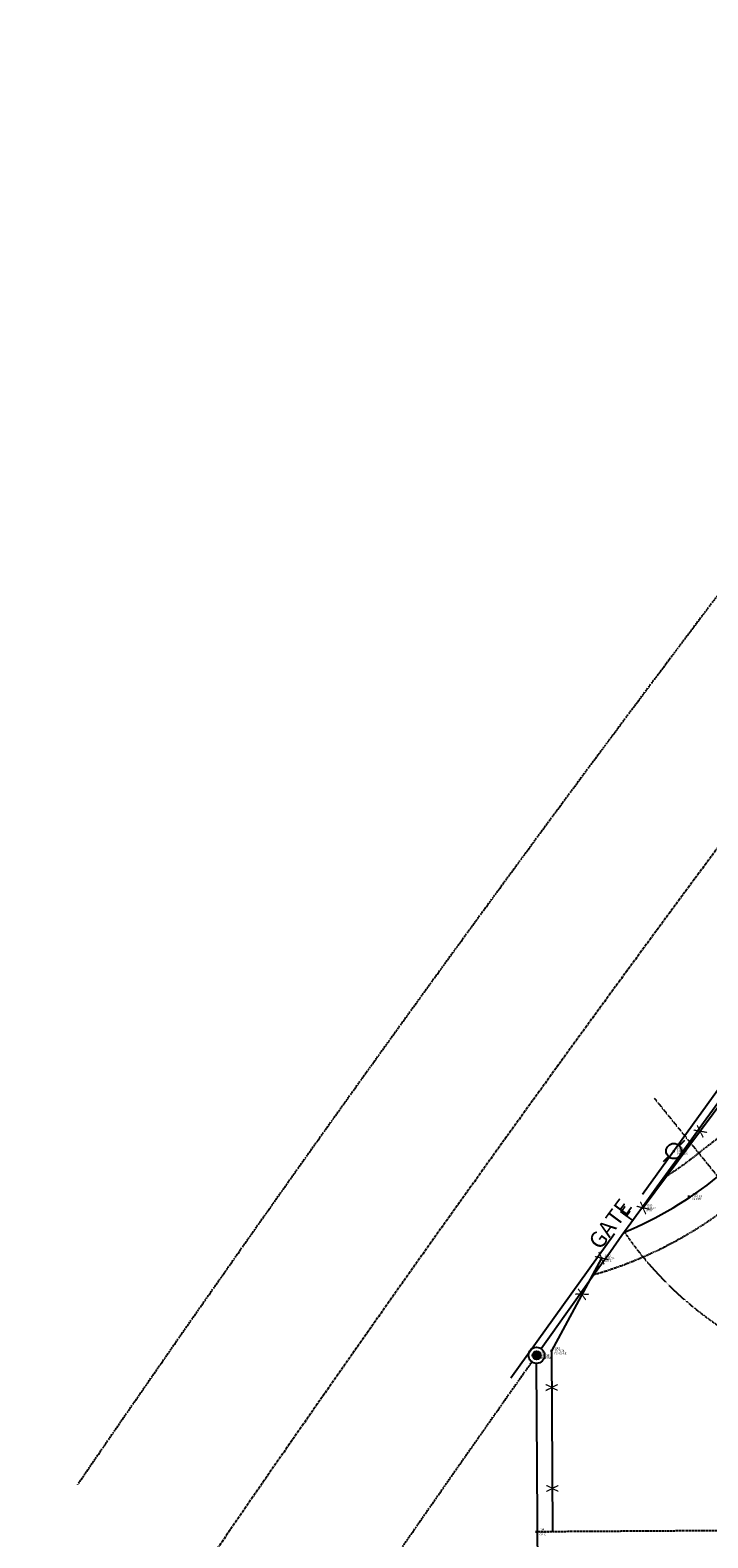
# Model space of a CAD drawing. Extents: x 396581 to 532424, y 131900 to 222598.
# Drawn here: x 498061 to 498397, y 134529 to 135276 of the extents above; entities that cross this region are included whole.
import ezdxf
from ezdxf.enums import TextEntityAlignment as Align

# ---------------------------------------------------------------- set-up
doc = ezdxf.new("R2010")
doc.units = 0
doc.header["$MEASUREMENT"] = 0
doc.header["$PDMODE"] = 3
doc.header["$PDSIZE"] = 0.1
for name, pattern in [('CENTER', [2, 1.25, -0.25, 0.25, -0.25]), ('DASHED', [0.75, 0.5, -0.25]), ('HIDDEN2', [0.1875, 0.125, -0.0625]), ('PHANTOM2', [1.25, 0.625, -0.125, 0.125, -0.125, 0.125, -0.125])]:
    doc.linetypes.add(name, pattern=pattern)
doc.layers.get('0').update_dxf_attribs({"linetype": 'CONTINUOUS', "plot": 0})
for name, color, linetype in [('ESU-BDY-LNS', 3, 'CONTINUOUS'), ('ESU-BDY-TXT', 1, 'HIDDEN2'), ('ESU-MON-SYM', 1, 'CONTINUOUS'), ('ESU-ROW-LNS', 3, 'PHANTOM2'), ('ETO-FEN-LNS', 1, 'CONTINUOUS'), ('ETO-UTL-LNS', 1, 'CONTINUOUS'), ('PNTDESC', 3, 'CONTINUOUS'), ('PNTELEV', 5, 'CONTINUOUS'), ('PNTNO', 7, 'CONTINUOUS'), ('PSU-BDY-LNS', 3, 'CONTINUOUS')]:
    doc.layers.add(name, color=color, linetype=linetype)
doc.layers.add('PNTS', color=1, linetype='CONTINUOUS', plot=False)
doc.layers.get('0').freeze()
doc.styles.add('PTXT', font='romans.shx', dxfattribs={"width": 0.85})
doc.styles.add('ROMANS', font='SIMPLEX', dxfattribs={"width": 0.85})
doc.styles.get("Standard").update_dxf_attribs({"font": 'arial.ttf'})

# ---------------------------------------------------------------- blocks, each defined once
blk = doc.blocks.new('SPT9')
at = {"color": 0, "linetype": 'Continuous'}
for p, q in [((-0.5, 0), (0.5, 0)), ((0, -0.5), (0, 0.5))]:
    blk.add_line(p, q, dxfattribs=at)
blk = doc.blocks.new('SRVPNO2')
at = {"layer": 'PNTDESC', "style": 'PTXT'}
blk.add_attdef('DESC2', (1.5, -1.75), '', height=1, dxfattribs=at)
at = {"layer": 'PNTELEV', "style": 'PTXT'}
blk.add_attdef('ELEV2', (1.5, -0.5), '', height=1, dxfattribs=at)
at = {"layer": 'PNTNO', "style": 'PTXT'}
blk.add_attdef('PT#', (1.5, 0.75), '', height=1, dxfattribs=at)
blk = doc.blocks.new('SPT34')
at = {"linetype": 'ByBlock'}
h = blk.add_hatch(color=0, dxfattribs=at)
edge = h.paths.add_edge_path()
edge.add_arc((0, 0), 0.25, 0, 360)
at = {"color": 0, "linetype": 'Continuous'}
blk.add_circle((0, 0), 0.5, dxfattribs=at)
at = {"color": 0, "linetype": 'ByBlock'}
blk.add_circle((0, 0), 0.25, dxfattribs=at)
blk = doc.blocks.new('SPT20')
at = {"color": 0, "linetype": 'Continuous'}
for p, q in [((0.53, 0.53), (0.265, 0.265)), ((-0.265, -0.265), (-0.53, -0.53))]:
    blk.add_line(p, q, dxfattribs=at)
blk.add_circle((0, 0), 0.375, dxfattribs=at)

msp = doc.modelspace()

# ---------------------------------------------------------------- linework, layer by layer
at = {"layer": 'ESU-BDY-LNS'}
msp.add_line((498312.83, 134429.88), (498311.69, 134615.23), dxfattribs=at)
at = {"layer": 'ESU-BDY-LNS', "color": 1, "linetype": 'DASHED'}
msp.add_line((499097.2, 134536.62), (498312.21, 134531.79), dxfattribs=at)
at = {"layer": 'ESU-BDY-LNS'}
msp.add_arc((507599.71, 128036.57), 11384.16, 141.486496, 144.653763, dxfattribs=at)
at = {"layer": 'ESU-BDY-TXT', "color": 1}
msp.add_line((498369.97, 134746.57), (498432.94, 134668.88), dxfattribs=at)
msp.add_arc((498500.98, 134780.18), 176.79, 214.43988, 261.35528, dxfattribs=at)
at = {"layer": 'ESU-ROW-LNS'}
for radius, start, end in [(11534.16, 134.788498, 145.58746), (11384.16, 144.694026, 151.351761)]:
    msp.add_arc((507599.71, 128036.57), radius, start, end, dxfattribs=at)
at = {"layer": 'ESU-ROW-LNS', "linetype": 'CENTER'}
msp.add_arc((507599.71, 128036.57), 11459.16, 135.186041, 145.985003, dxfattribs=at)
at = {"layer": 'ETO-FEN-LNS', "flags": 128}
for points in [[(498693.18, 135124.85), (498570.65, 134967.09), (498539.17, 134926.53), (498509.09, 134886.17), (498364.5, 134692.23)], [(498343.85, 134667.34), (498319.01, 134621.46), (498319.56, 134531.84)]]:
    msp.add_lwpolyline(points, dxfattribs=at)
at = {"layer": 'ETO-UTL-LNS'}
for points in [[(498364.23, 134698.96), (498408.6, 134760.66)], [(498298.84, 134608.03), (498350.22, 134679.47)]]:
    msp.add_lwpolyline(points, dxfattribs=at)
at = {"layer": 'PNTS', "color": 1}
for p in [(498379.63, 134720.38, 1317.96), (498387.16, 134697.94, 1316.83), (498364.5, 134692.23, 1318.07), (498343.85, 134667.34, 1318.54), (498311.61, 134619.19, 1318.58), (498311.67, 134619.23, 1319.21), (498319.01, 134621.46, 1318.54), (498311.6, 134531.75, 1318.58)]:
    msp.add_point(p, dxfattribs=at)
at = {"layer": 'PSU-BDY-LNS'}
msp.add_lwpolyline([(498355.18, 134680.2, 0.072363), (498401.46, 134707.73, -0.177189), (498523.01, 134749.41), (498744.04, 134744.9), (498814.89, 134744.47), (498815.21, 134797.05)], format="xyb", dxfattribs=at)
at = {"layer": 'PSU-BDY-LNS', "linetype": 'DASHED', "flags": 128}
for points in [[(498800.22, 134797.15), (498799.99, 134759.56), (498744.14, 134759.91), (498523.32, 134764.41, 0.177189), (498392.01, 134719.38, -0.031464), (498374.39, 134706.84)], [(498830.07, 134772.7), (498829.8, 134729.38), (498743.95, 134729.9), (498522.71, 134734.41, 0.177189), (498410.9, 134696.07, -0.100034), (498339.98, 134659)]]:
    msp.add_lwpolyline(points, format="xyb", dxfattribs=at)

# ---------------------------------------------------------------- block references
at = {"layer": 'ESU-MON-SYM', "xscale": 8, "yscale": 8, "zscale": 8}
msp.add_blockref('SPT34', (498311.67, 134619.23), dxfattribs=at)
at = {"layer": 'ETO-UTL-LNS', "xscale": 10, "yscale": 10, "zscale": 10}
msp.add_blockref('SPT20', (498379.63, 134720.38, 1317.96), dxfattribs=at)
at = {"layer": 'PNTS', "color": 1}
for p in [(498379.63, 134720.38, 1317.96), (498387.16, 134697.94, 1316.83), (498364.5, 134692.23, 1318.07), (498343.85, 134667.34, 1318.54), (498311.61, 134619.19, 1318.58), (498311.67, 134619.23, 1319.21), (498319.01, 134621.46, 1318.54), (498311.6, 134531.75, 1318.58)]:
    msp.add_blockref('SPT9', p, dxfattribs=at)
at = {"layer": 'PNTS'}
for p, values in [((498379.63, 134720.38, 1317.96), {'PT#': '1004', 'ELEV2': '1317.96', 'DESC2': 'P NE-SW'}), ((498364.5, 134692.23, 1318.07), {'PT#': '1003', 'ELEV2': '1318.07', 'DESC2': 'GATE'}), ((498387.16, 134697.94, 1316.83), {'PT#': '2000', 'ELEV2': '1316.83', 'DESC2': 'CL DWY'}), ((498343.85, 134667.34, 1318.54), {'PT#': '1002', 'ELEV2': '1318.54', 'DESC2': 'GATE'}), ((498311.61, 134619.19, 1318.58), {'PT#': '105', 'ELEV2': '1318.58', 'DESC2': 'CALC'}), ((498311.67, 134619.23, 1319.21), {'PT#': '3', 'ELEV2': '1319.21', 'DESC2': 'FIM 19845'}), ((498319.01, 134621.46, 1318.54), {'PT#': '1001', 'ELEV2': '1318.54', 'DESC2': 'FEN S-NE'}), ((498311.6, 134531.75, 1318.58), {'PT#': '104', 'ELEV2': '1318.58', 'DESC2': 'CALC'})]:
    msp.add_blockref('SRVPNO2', p, dxfattribs=at).add_auto_attribs(values)

# ---------------------------------------------------------------- texts
at = {"layer": 'ESU-BDY-TXT', "insert": (498348.96, 134683.69), "char_height": 8, "width": 29.6178, "attachment_point": 5, "rotation": 53.39399}
msp.add_mtext('GATE', dxfattribs=at)
at = {"layer": 'ETO-FEN-LNS', "color": 1, "style": 'ROMANS', "width": 0.85}
for rotation, p in [(53.29419, (498392.78, 134730.16)), (50.3296, (498364.5, 134692.23)), (50.3296, (498343.85, 134667.34)), (61.56379, (498334.16, 134649.45)), (270.35216, (498319.12, 134603.29)), (270.35216, (498319.43, 134553.29))]:
    msp.add_text('X', height=6, rotation=rotation, dxfattribs=at).set_placement(p, align=Align.MIDDLE_CENTER)
at = {"layer": 'ETO-UTL-LNS', "style": 'ROMANS', "width": 0.85}
msp.add_text('E', height=8, rotation=54.27993, dxfattribs=at).set_placement((498357.22, 134689.22), align=Align.MIDDLE_CENTER)

doc.saveas('drawing.dxf')
